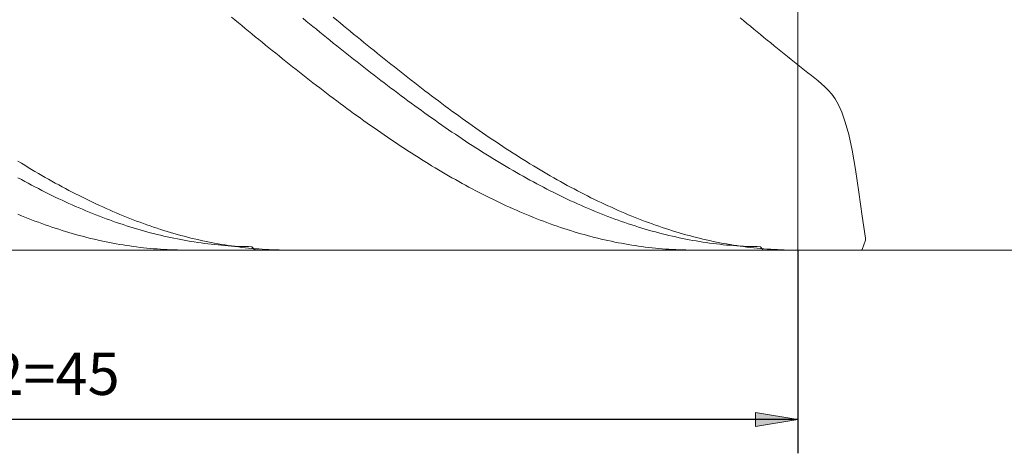
# Model space of a CAD drawing. Units: millimetres. Extents: x -115 to 118, y -11 to 60.
# Drawn here: x -57 to 1, y -3 to 22 of the extents above; entities that cross this region are included whole.
import ezdxf

# ---------------------------------------------------------------- set-up
doc = ezdxf.new("R2010")
doc.units = ezdxf.units.MM
doc.header["$MEASUREMENT"] = 0
doc.layers.get('0').update_dxf_attribs({"lineweight": 0})
doc.layers.add('Bemassung', color=7, linetype='Continuous', lineweight=0)
doc.layers.add('Geo', color=7, linetype='Continuous', lineweight=0)
doc.styles.get("Standard").update_dxf_attribs({"font": 'Arial'})
doc.dimstyles.new('BEM-ISBE', dxfattribs={"dimtxt": 2.5, "dimasz": 2.5, "dimexe": 1.25, "dimexo": 0.625, "dimtad": 1, "dimdec": 3, "dimzin": 0, "dimdsep": 46, "dimtxsty": 'Standard', "dimblk": 'VDDIM_DEFAULT', "dimcen": 0.09, "dimadec": 3, "dimazin": 0, "dimtol": 1, "dimtm": 1e-09, "dimtfac": 0.5, "dimtdec": 3, "dimtmove": 0, "dimatfit": 3, "dimfxl": 1, "dimtolj": 1, "dimtzin": 0, "dimarcsym": 0})

# ---------------------------------------------------------------- blocks, each defined once
blk = doc.blocks.new('VDDIM_DEFAULT')
at = {"linetype": 'Continuous'}
blk.add_hatch(color=0, dxfattribs=at).paths.add_polyline_path([(0, 0), (-1, -0.1665), (-1, 0.1665)], flags=0)
at = {"color": 0, "linetype": 'Continuous'}
blk.add_lwpolyline([(0, 0), (-1, -0.1665), (-1, 0.1665), (0, 0)], dxfattribs=at)
blk = doc.blocks.new('*D5')
at = {"layer": 'Bemassung', "color": 0, "lineweight": -2}
for p, q in [((-100.937, -3.475), (-100.937, 57.525)), ((-10.937, 8.525), (-10.937, -3.475)), ((-10.937, -1.475), (-100.937, -1.475))]:
    blk.add_line(p, q, dxfattribs=at)
at = {"layer": 'Bemassung', "color": 0}
for p in [(-10.937, 8.525), (-100.937, -3.475)]:
    blk.add_point(p, dxfattribs=at)
at = {"layer": 'Bemassung', "color": 0, "lineweight": -2, "xscale": 2.5, "yscale": 2.5, "zscale": 2.5, "rotation": 180}
blk.add_blockref('VDDIM_DEFAULT', (-100.937, -1.475), dxfattribs=at)
at = {"layer": 'Bemassung', "color": 0, "lineweight": -2, "xscale": 2.5, "yscale": 2.5, "zscale": 2.5}
blk.add_blockref('VDDIM_DEFAULT', (-10.937, -1.475), dxfattribs=at)
at = {"layer": 'Bemassung', "color": 0, "insert": (-55.207, -0.809), "char_height": 2.5, "attachment_point": 8}
blk.add_mtext('l2=45', dxfattribs=at)
blk = doc.blocks.new('*D6')
at = {"layer": 'Bemassung', "color": 0, "lineweight": -2}
for p, q in [((-100.937, -3.475), (-100.937, 57.525)), ((99.063, 40.525), (99.063, 57.525)), ((99.063, 55.525), (-100.937, 55.525))]:
    blk.add_line(p, q, dxfattribs=at)
at = {"layer": 'Bemassung', "color": 0}
for p in [(99.063, 40.525), (-100.937, -3.475)]:
    blk.add_point(p, dxfattribs=at)
at = {"layer": 'Bemassung', "color": 0, "lineweight": -2, "xscale": 2.5, "yscale": 2.5, "zscale": 2.5, "rotation": 180}
blk.add_blockref('VDDIM_DEFAULT', (-100.937, 55.525), dxfattribs=at)
at = {"layer": 'Bemassung', "color": 0, "lineweight": -2, "xscale": 2.5, "yscale": 2.5, "zscale": 2.5}
blk.add_blockref('VDDIM_DEFAULT', (99.063, 55.525), dxfattribs=at)
at = {"layer": 'Bemassung', "color": 0, "insert": (2.336, 56.191), "char_height": 2.5, "attachment_point": 8}
blk.add_mtext('l1=100', dxfattribs=at)

msp = doc.modelspace()

# ---------------------------------------------------------------- linework, layer by layer
at = {"layer": 'Geo'}
for p, q in [((-10.9368, 40.5248), (-10.9368, 8.5248)), ((-10.9368, 40.5248), (-10.9368, 8.5248)), ((-44.3368, 22.2781), (-44.1368, 22.1121)), ((-44.1368, 22.1121), (-43.9368, 21.9463)), ((-40.1368, 22.2124), (-39.9368, 22.0486)), ((-38.3368, 22.2701), (-38.1368, 22.1041)), ((-38.1368, 22.1041), (-37.9368, 21.9384)), ((-14.3368, 22.2383), (-14.1368, 22.0723)), ((-14.1368, 22.0723), (-13.9368, 21.9066)), ((-43.9368, 21.9463), (-43.7368, 21.7808)), ((-43.7368, 21.7808), (-43.5368, 21.6157)), ((-43.5368, 21.6157), (-43.3368, 21.4508)), ((-39.9368, 22.0486), (-39.7368, 21.885)), ((-39.7368, 21.885), (-39.5368, 21.7218)), ((-39.5368, 21.7218), (-39.3368, 21.5588)), ((-39.3368, 21.5588), (-39.1368, 21.3962)), ((-37.9368, 21.9384), (-37.7368, 21.7729)), ((-37.7368, 21.7729), (-37.5368, 21.6077)), ((-37.5368, 21.6077), (-37.3368, 21.4429)), ((-13.9368, 21.9066), (-13.7368, 21.7412)), ((-13.7368, 21.7412), (-13.5368, 21.5761)), ((-13.5368, 21.5761), (-13.3368, 21.4113)), ((-43.3368, 21.4508), (-43.1368, 21.2863)), ((-43.1368, 21.2863), (-42.9368, 21.1221)), ((-42.9368, 21.1221), (-42.7368, 20.9583)), ((-42.7368, 20.9583), (-42.5368, 20.7949)), ((-39.1368, 21.3962), (-38.9368, 21.2339)), ((-38.9368, 21.2339), (-38.7368, 21.072)), ((-38.7368, 21.072), (-38.5368, 20.9105)), ((-38.5368, 20.9105), (-38.3368, 20.7493)), ((-37.3368, 21.4429), (-37.1368, 21.2784)), ((-37.1368, 21.2784), (-36.9368, 21.1142)), ((-36.9368, 21.1142), (-36.7368, 20.9505)), ((-36.7368, 20.9505), (-36.5368, 20.7871)), ((-13.3368, 21.4113), (-13.1368, 21.2469)), ((-13.1368, 21.2469), (-12.9368, 21.0828)), ((-12.9368, 21.0828), (-12.7368, 20.9191)), ((-12.7368, 20.9191), (-12.5368, 20.7558)), ((-42.5368, 20.7949), (-42.3368, 20.6319)), ((-42.3368, 20.6319), (-42.1368, 20.4694)), ((-42.1368, 20.4694), (-41.9368, 20.3073)), ((-38.3368, 20.7493), (-38.1368, 20.5886)), ((-38.1368, 20.5886), (-37.9368, 20.4283)), ((-37.9368, 20.4283), (-37.7368, 20.2685)), ((-36.5368, 20.7871), (-36.3368, 20.6241)), ((-36.3368, 20.6241), (-36.1368, 20.4616)), ((-36.1368, 20.4616), (-35.9368, 20.2995)), ((-12.5368, 20.7558), (-12.3368, 20.5929)), ((-12.3368, 20.5929), (-12.1368, 20.4305)), ((-12.1368, 20.4305), (-11.9368, 20.2685)), ((-41.9368, 20.3073), (-41.7368, 20.1456)), ((-41.7368, 20.1456), (-41.5368, 19.9844)), ((-41.5368, 19.9844), (-41.3368, 19.8238)), ((-41.3368, 19.8238), (-41.1368, 19.6636)), ((-37.7368, 20.2685), (-37.5368, 20.1091)), ((-37.5368, 20.1091), (-37.3368, 19.9502)), ((-37.3368, 19.9502), (-37.1368, 19.7919)), ((-37.1368, 19.7919), (-36.9368, 19.634)), ((-35.9368, 20.2995), (-35.7368, 20.1379)), ((-35.7368, 20.1379), (-35.5368, 19.9767)), ((-35.5368, 19.9767), (-35.3368, 19.8161)), ((-35.3368, 19.8161), (-35.1368, 19.656)), ((-11.9368, 20.2685), (-11.7368, 20.1069)), ((-11.7368, 20.1069), (-11.5368, 19.9459)), ((-11.5368, 19.9459), (-11.3368, 19.7853)), ((-11.3368, 19.7853), (-11.1368, 19.6253)), ((-41.1368, 19.6636), (-40.9368, 19.504)), ((-40.9368, 19.504), (-40.7368, 19.3449)), ((-40.7368, 19.3449), (-40.5368, 19.1864)), ((-40.5368, 19.1864), (-40.3368, 19.0285)), ((-36.9368, 19.634), (-36.7368, 19.4767)), ((-36.7368, 19.4767), (-36.5368, 19.3199)), ((-36.5368, 19.3199), (-36.3368, 19.1637)), ((-35.1368, 19.656), (-34.9368, 19.4964)), ((-34.9368, 19.4964), (-34.7368, 19.3373)), ((-34.7368, 19.3373), (-34.5368, 19.1789)), ((-34.5368, 19.1789), (-34.3368, 19.021)), ((-10.7368, 19.3069), (-11.1368, 19.6253)), ((-10.5368, 19.1485), (-10.7368, 19.3069)), ((-40.3368, 19.0285), (-40.1368, 18.8712)), ((-40.1368, 18.8712), (-39.9368, 18.7146)), ((-39.9368, 18.7146), (-39.7368, 18.5585)), ((-36.3368, 19.1637), (-36.1368, 19.0081)), ((-36.1368, 19.0081), (-35.9368, 18.8531)), ((-35.9368, 18.8531), (-35.7368, 18.6987)), ((-35.7368, 18.6987), (-35.5368, 18.545)), ((-34.3368, 19.021), (-34.1368, 18.8637)), ((-34.1368, 18.8637), (-33.9368, 18.7071)), ((-33.9368, 18.7071), (-33.7368, 18.551)), ((-10.3368, 18.9906), (-10.5368, 19.1485)), ((-10.1368, 18.8329), (-10.3368, 18.9906)), ((-9.9368, 18.6744), (-10.1368, 18.8329)), ((-9.7368, 18.5132), (-9.9368, 18.6744)), ((-39.7368, 18.5585), (-39.5368, 18.4031)), ((-39.5368, 18.4031), (-39.3368, 18.2484)), ((-39.3368, 18.2484), (-39.1368, 18.0944)), ((-39.1368, 18.0944), (-38.9368, 17.9411)), ((-35.5368, 18.545), (-35.3368, 18.3919)), ((-35.3368, 18.3919), (-35.1368, 18.2395)), ((-35.1368, 18.2395), (-34.9368, 18.0878)), ((-34.9368, 18.0878), (-34.7368, 17.9368)), ((-33.7368, 18.551), (-33.5368, 18.3957)), ((-33.5368, 18.3957), (-33.3368, 18.241)), ((-33.3368, 18.241), (-33.1368, 18.087)), ((-33.1368, 18.087), (-32.9368, 17.9338)), ((-9.5368, 18.3458), (-9.7368, 18.5132)), ((-9.3368, 18.1668), (-9.5368, 18.3458)), ((-9.1368, 17.9676), (-9.3368, 18.1668)), ((-38.9368, 17.9411), (-38.7368, 17.7885)), ((-38.7368, 17.7885), (-38.5368, 17.6366)), ((-38.5368, 17.6366), (-38.3368, 17.4856)), ((-38.3368, 17.4856), (-38.1368, 17.3352)), ((-34.7368, 17.9368), (-34.5368, 17.7866)), ((-34.5368, 17.7866), (-34.3368, 17.637)), ((-34.3368, 17.637), (-34.1368, 17.4882)), ((-34.1368, 17.4882), (-33.9368, 17.3402)), ((-32.9368, 17.9338), (-32.7368, 17.7812)), ((-32.7368, 17.7812), (-32.5368, 17.6294)), ((-32.5368, 17.6294), (-32.3368, 17.4783)), ((-32.3368, 17.4783), (-32.1368, 17.3281)), ((-8.9368, 17.7361), (-9.1368, 17.9676)), ((-8.7368, 17.456), (-8.9368, 17.7361)), ((-8.5368, 17.1056), (-8.7368, 17.456)), ((-38.1368, 17.3352), (-37.9368, 17.1857)), ((-37.9368, 17.1857), (-37.7368, 17.037)), ((-37.7368, 17.037), (-37.5368, 16.8891)), ((-37.5368, 16.8891), (-37.3368, 16.7421)), ((-33.9368, 17.3402), (-33.7368, 17.193)), ((-33.7368, 17.193), (-33.5368, 17.0466)), ((-33.5368, 17.0466), (-33.3368, 16.901)), ((-33.3368, 16.901), (-33.1368, 16.7563)), ((-32.1368, 17.3281), (-31.9368, 17.1786)), ((-31.9368, 17.1786), (-31.7368, 17.0299)), ((-31.7368, 17.0299), (-31.5368, 16.882)), ((-31.5368, 16.882), (-31.3368, 16.735)), ((-8.3368, 16.6585), (-8.5368, 17.1056)), ((-37.3368, 16.7421), (-37.1368, 16.5959)), ((-37.1368, 16.5959), (-36.9368, 16.4505)), ((-36.9368, 16.4505), (-36.7368, 16.3061)), ((-36.7368, 16.3061), (-36.5368, 16.1626)), ((-33.1368, 16.7563), (-32.9368, 16.6124)), ((-32.9368, 16.6124), (-32.7368, 16.4694)), ((-32.7368, 16.4694), (-32.5368, 16.3273)), ((-32.5368, 16.3273), (-32.3368, 16.186)), ((-31.3368, 16.735), (-31.1368, 16.5889)), ((-31.1368, 16.5889), (-30.9368, 16.4436)), ((-30.9368, 16.4436), (-30.7368, 16.2992)), ((-30.7368, 16.2992), (-30.5368, 16.1557)), ((-8.1368, 16.0831), (-8.3368, 16.6585)), ((-36.5368, 16.1626), (-36.3368, 16.0199)), ((-36.3368, 16.0199), (-36.1368, 15.8783)), ((-36.1368, 15.8783), (-35.9368, 15.7375)), ((-35.9368, 15.7375), (-35.7368, 15.5978)), ((-32.3368, 16.186), (-32.1368, 16.0457)), ((-32.1368, 16.0457), (-31.9368, 15.9063)), ((-31.9368, 15.9063), (-31.7368, 15.7679)), ((-31.7368, 15.7679), (-31.5368, 15.6304)), ((-30.5368, 16.1557), (-30.3368, 16.0131)), ((-30.3368, 16.0131), (-30.1368, 15.8715)), ((-30.1368, 15.8715), (-29.9368, 15.7308)), ((-29.9368, 15.7308), (-29.7368, 15.5911)), ((-7.9368, 15.3459), (-8.1368, 16.0831)), ((-35.7368, 15.5978), (-35.5368, 15.459)), ((-35.5368, 15.459), (-35.3368, 15.3212)), ((-35.3368, 15.3212), (-35.1368, 15.1845)), ((-35.1368, 15.1845), (-34.9368, 15.0487)), ((-31.5368, 15.6304), (-31.3368, 15.494)), ((-31.3368, 15.494), (-31.1368, 15.3585)), ((-31.1368, 15.3585), (-30.9368, 15.224)), ((-30.9368, 15.224), (-30.7368, 15.0905)), ((-29.7368, 15.5911), (-29.5368, 15.4524)), ((-29.5368, 15.4524), (-29.3368, 15.3146)), ((-29.3368, 15.3146), (-29.1368, 15.1779)), ((-29.1368, 15.1779), (-28.9368, 15.0422)), ((-7.7368, 14.4158), (-7.9368, 15.3459)), ((-34.9368, 15.0487), (-34.7368, 14.914)), ((-34.7368, 14.914), (-34.5368, 14.7804)), ((-34.5368, 14.7804), (-34.3368, 14.6478)), ((-34.3368, 14.6478), (-34.1368, 14.5163)), ((-30.7368, 15.0905), (-30.5368, 14.9581)), ((-30.5368, 14.9581), (-30.3368, 14.8267)), ((-30.3368, 14.8267), (-30.1368, 14.6964)), ((-30.1368, 14.6964), (-29.9368, 14.5672)), ((-29.9368, 14.5672), (-29.7368, 14.439)), ((-28.9368, 15.0422), (-28.7368, 14.9076)), ((-28.7368, 14.9076), (-28.5368, 14.774)), ((-28.5368, 14.774), (-28.3368, 14.6415)), ((-28.3368, 14.6415), (-28.1368, 14.5101)), ((-34.1368, 14.5163), (-33.9368, 14.386)), ((-33.9368, 14.386), (-33.7368, 14.2567)), ((-33.7368, 14.2567), (-33.5368, 14.1285)), ((-33.5368, 14.1285), (-33.3368, 14.0016)), ((-33.3368, 14.0016), (-33.1368, 13.8757)), ((-29.7368, 14.439), (-29.5368, 14.312)), ((-29.5368, 14.312), (-29.3368, 14.1861)), ((-29.3368, 14.1861), (-29.1368, 14.0614)), ((-29.1368, 14.0614), (-28.9368, 13.9377)), ((-28.1368, 14.5101), (-27.9368, 14.3797)), ((-27.9368, 14.3797), (-27.7368, 14.2505)), ((-27.7368, 14.2505), (-27.5368, 14.1224)), ((-27.5368, 14.1224), (-27.3368, 13.9955)), ((-27.3368, 13.9955), (-27.1368, 13.8697)), ((-7.5368, 13.2764), (-7.7368, 14.4158)), ((-56.9368, 13.7749), (-56.7368, 13.6512)), ((-56.7368, 13.6512), (-56.5368, 13.5287)), ((-56.5368, 13.5287), (-56.3368, 13.4074)), ((-56.3368, 13.4074), (-56.1368, 13.2873)), ((-33.1368, 13.8757), (-32.9368, 13.7511)), ((-32.9368, 13.7511), (-32.7368, 13.6276)), ((-32.7368, 13.6276), (-32.5368, 13.5053)), ((-32.5368, 13.5053), (-32.3368, 13.3842)), ((-32.3368, 13.3842), (-32.1368, 13.2644)), ((-28.9368, 13.9377), (-28.7368, 13.8153)), ((-28.7368, 13.8153), (-28.5368, 13.694)), ((-28.5368, 13.694), (-28.3368, 13.574)), ((-28.3368, 13.574), (-28.1368, 13.4551)), ((-28.1368, 13.4551), (-27.9368, 13.3374)), ((-27.1368, 13.8697), (-26.9368, 13.7451)), ((-26.9368, 13.7451), (-26.7368, 13.6217)), ((-26.7368, 13.6217), (-26.5368, 13.4995)), ((-26.5368, 13.4995), (-26.3368, 13.3785)), ((-26.3368, 13.3785), (-26.1368, 13.2587)), ((-56.9368, 12.7945), (-56.7368, 12.6841)), ((-56.1368, 13.2873), (-55.9368, 13.1685)), ((-55.9368, 13.1685), (-55.7368, 13.0509)), ((-55.7368, 13.0509), (-55.5368, 12.9345)), ((-55.5368, 12.9345), (-55.3368, 12.8195)), ((-55.3368, 12.8195), (-55.1368, 12.7057)), ((-32.1368, 13.2644), (-31.9368, 13.1458)), ((-31.9368, 13.1458), (-31.7368, 13.0284)), ((-31.7368, 13.0284), (-31.5368, 12.9124)), ((-31.5368, 12.9124), (-31.3368, 12.7976)), ((-31.3368, 12.7976), (-31.1368, 12.684)), ((-27.9368, 13.3374), (-27.7368, 13.221)), ((-27.7368, 13.221), (-27.5368, 13.1058)), ((-27.5368, 13.1058), (-27.3368, 12.9919)), ((-27.3368, 12.9919), (-27.1368, 12.8793)), ((-27.1368, 12.8793), (-26.9368, 12.7679)), ((-26.1368, 13.2587), (-25.9368, 13.1401)), ((-25.9368, 13.1401), (-25.7368, 13.0228)), ((-25.7368, 13.0228), (-25.5368, 12.9068)), ((-25.5368, 12.9068), (-25.3368, 12.7921)), ((-25.3368, 12.7921), (-25.1368, 12.6786)), ((-7.3368, 11.9467), (-7.5368, 13.2764)), ((-56.7368, 12.6841), (-56.5368, 12.575)), ((-56.5368, 12.575), (-56.3368, 12.4672)), ((-56.3368, 12.4672), (-56.1368, 12.3608)), ((-56.1368, 12.3608), (-55.9368, 12.2557)), ((-55.9368, 12.2557), (-55.7368, 12.1519)), ((-55.1368, 12.7057), (-54.9368, 12.5932)), ((-54.9368, 12.5932), (-54.7368, 12.4821)), ((-54.7368, 12.4821), (-54.5368, 12.3723)), ((-54.5368, 12.3723), (-54.3368, 12.2638)), ((-54.3368, 12.2638), (-54.1368, 12.1566)), ((-31.1368, 12.684), (-30.9368, 12.5718)), ((-30.9368, 12.5718), (-30.7368, 12.4609)), ((-30.7368, 12.4609), (-30.5368, 12.3513)), ((-30.5368, 12.3513), (-30.3368, 12.2431)), ((-30.3368, 12.2431), (-30.1368, 12.1362)), ((-26.9368, 12.7679), (-26.7368, 12.6578)), ((-26.7368, 12.6578), (-26.5368, 12.549)), ((-26.5368, 12.549), (-26.3368, 12.4416)), ((-26.3368, 12.4416), (-26.1368, 12.3355)), ((-26.1368, 12.3355), (-25.9368, 12.2307)), ((-25.9368, 12.2307), (-25.7368, 12.1272)), ((-25.1368, 12.6786), (-24.9368, 12.5665)), ((-24.9368, 12.5665), (-24.7368, 12.4556)), ((-24.7368, 12.4556), (-24.5368, 12.3461)), ((-24.5368, 12.3461), (-24.3368, 12.238)), ((-24.3368, 12.238), (-24.1368, 12.1311)), ((-55.7368, 12.1519), (-55.5368, 12.0495)), ((-55.5368, 12.0495), (-55.3368, 11.9485)), ((-55.3368, 11.9485), (-55.1368, 11.8489)), ((-55.1368, 11.8489), (-54.9368, 11.7506)), ((-54.9368, 11.7506), (-54.7368, 11.6538)), ((-54.7368, 11.6538), (-54.5368, 11.5584)), ((-54.1368, 12.1566), (-53.9368, 12.0509)), ((-53.9368, 12.0509), (-53.7368, 11.9464)), ((-53.7368, 11.9464), (-53.5368, 11.8434)), ((-53.5368, 11.8434), (-53.3368, 11.7418)), ((-53.3368, 11.7418), (-53.1368, 11.6416)), ((-53.1368, 11.6416), (-52.9368, 11.5428)), ((-30.1368, 12.1362), (-29.9368, 12.0307)), ((-29.9368, 12.0307), (-29.7368, 11.9266)), ((-29.7368, 11.9266), (-29.5368, 11.8238)), ((-29.5368, 11.8238), (-29.3368, 11.7224)), ((-29.3368, 11.7224), (-29.1368, 11.6225)), ((-29.1368, 11.6225), (-28.9368, 11.524)), ((-25.7368, 12.1272), (-25.5368, 12.0252)), ((-25.5368, 12.0252), (-25.3368, 11.9245)), ((-25.3368, 11.9245), (-25.1368, 11.8252)), ((-25.1368, 11.8252), (-24.9368, 11.7273)), ((-24.9368, 11.7273), (-24.7368, 11.6308)), ((-24.7368, 11.6308), (-24.5368, 11.5357)), ((-24.1368, 12.1311), (-23.9368, 12.0257)), ((-23.9368, 12.0257), (-23.7368, 11.9216)), ((-23.7368, 11.9216), (-23.5368, 11.8189)), ((-23.5368, 11.8189), (-23.3368, 11.7176)), ((-23.3368, 11.7176), (-23.1368, 11.6177)), ((-23.1368, 11.6177), (-22.9368, 11.5193)), ((-7.1368, 10.5204), (-7.3368, 11.9467)), ((-54.5368, 11.5584), (-54.3368, 11.4644)), ((-54.3368, 11.4644), (-54.1368, 11.3718)), ((-54.1368, 11.3718), (-53.9368, 11.2807)), ((-53.9368, 11.2807), (-53.7368, 11.191)), ((-53.7368, 11.191), (-53.5368, 11.1028)), ((-53.5368, 11.1028), (-53.3368, 11.0161)), ((-52.9368, 11.5428), (-52.7368, 11.4454)), ((-52.7368, 11.4454), (-52.5368, 11.3494)), ((-52.5368, 11.3494), (-52.3368, 11.2549)), ((-52.3368, 11.2549), (-52.1368, 11.1619)), ((-52.1368, 11.1619), (-51.9368, 11.0704)), ((-51.9368, 11.0704), (-51.7368, 10.9803)), ((-28.9368, 11.524), (-28.7368, 11.4269)), ((-28.7368, 11.4269), (-28.5368, 11.3312)), ((-28.5368, 11.3312), (-28.3368, 11.237)), ((-28.3368, 11.237), (-28.1368, 11.1442)), ((-28.1368, 11.1442), (-27.9368, 11.053)), ((-27.9368, 11.053), (-27.7368, 10.9632)), ((-24.5368, 11.5357), (-24.3368, 11.442)), ((-24.3368, 11.442), (-24.1368, 11.3498)), ((-24.1368, 11.3498), (-23.9368, 11.259)), ((-23.9368, 11.259), (-23.7368, 11.1697)), ((-23.7368, 11.1697), (-23.5368, 11.0819)), ((-23.5368, 11.0819), (-23.3368, 10.9955)), ((-22.9368, 11.5193), (-22.7368, 11.4222)), ((-22.7368, 11.4222), (-22.5368, 11.3266)), ((-22.5368, 11.3266), (-22.3368, 11.2325)), ((-22.3368, 11.2325), (-22.1368, 11.1398)), ((-22.1368, 11.1398), (-21.9368, 11.0486)), ((-21.9368, 11.0486), (-21.7368, 10.9589)), ((-56.9368, 10.6389), (-56.7368, 10.5563)), ((-56.7368, 10.5563), (-56.5368, 10.4753)), ((-56.5368, 10.4753), (-56.3368, 10.3957)), ((-53.3368, 11.0161), (-53.1368, 10.9309)), ((-53.1368, 10.9309), (-52.9368, 10.8472)), ((-52.9368, 10.8472), (-52.7368, 10.7649)), ((-52.7368, 10.7649), (-52.5368, 10.6842)), ((-52.5368, 10.6842), (-52.3368, 10.605)), ((-52.3368, 10.605), (-52.1368, 10.5274)), ((-52.1368, 10.5274), (-51.9368, 10.4512)), ((-51.7368, 10.9803), (-51.5368, 10.8917)), ((-51.5368, 10.8917), (-51.3368, 10.8046)), ((-51.3368, 10.8046), (-51.1368, 10.719)), ((-51.1368, 10.719), (-50.9368, 10.6349)), ((-50.9368, 10.6349), (-50.7368, 10.5524)), ((-50.7368, 10.5524), (-50.5368, 10.4714)), ((-50.5368, 10.4714), (-50.3368, 10.392)), ((-27.7368, 10.9632), (-27.5368, 10.8749)), ((-27.5368, 10.8749), (-27.3368, 10.7881)), ((-27.3368, 10.7881), (-27.1368, 10.7028)), ((-27.1368, 10.7028), (-26.9368, 10.619)), ((-26.9368, 10.619), (-26.7368, 10.5368)), ((-26.7368, 10.5368), (-26.5368, 10.4561)), ((-26.5368, 10.4561), (-26.3368, 10.3769)), ((-23.3368, 10.9955), (-23.1368, 10.9107)), ((-23.1368, 10.9107), (-22.9368, 10.8273)), ((-22.9368, 10.8273), (-22.7368, 10.7454)), ((-22.7368, 10.7454), (-22.5368, 10.6651)), ((-22.5368, 10.6651), (-22.3368, 10.5863)), ((-22.3368, 10.5863), (-22.1368, 10.509)), ((-22.1368, 10.509), (-21.9368, 10.4332)), ((-21.7368, 10.9589), (-21.5368, 10.8707)), ((-21.5368, 10.8707), (-21.3368, 10.7839)), ((-21.3368, 10.7839), (-21.1368, 10.6987)), ((-21.1368, 10.6987), (-20.9368, 10.615)), ((-20.9368, 10.615), (-20.7368, 10.5328)), ((-20.7368, 10.5328), (-20.5368, 10.4522)), ((-6.9368, 9.2295), (-7.1368, 10.5204)), ((-56.3368, 10.3957), (-56.1368, 10.3178)), ((-56.1368, 10.3178), (-55.9368, 10.2414)), ((-55.9368, 10.2414), (-55.7368, 10.1665)), ((-55.7368, 10.1665), (-55.5368, 10.0933)), ((-55.5368, 10.0933), (-55.3368, 10.0216)), ((-55.3368, 10.0216), (-55.1368, 9.9515)), ((-55.1368, 9.9515), (-54.9368, 9.8831)), ((-54.9368, 9.8831), (-54.7368, 9.8162)), ((-51.9368, 10.4512), (-51.7368, 10.3767)), ((-51.7368, 10.3767), (-51.5368, 10.3037)), ((-51.5368, 10.3037), (-51.3368, 10.2322)), ((-51.3368, 10.2322), (-51.1368, 10.1623)), ((-51.1368, 10.1623), (-50.9368, 10.094)), ((-50.9368, 10.094), (-50.7368, 10.0273)), ((-50.7368, 10.0273), (-50.5368, 9.9622)), ((-50.5368, 9.9622), (-50.3368, 9.8987)), ((-50.3368, 10.392), (-50.1368, 10.3141)), ((-50.3368, 9.8987), (-50.1368, 9.8368)), ((-50.1368, 10.3141), (-49.9368, 10.2377)), ((-49.9368, 10.2377), (-49.7368, 10.163)), ((-49.7368, 10.163), (-49.5368, 10.0898)), ((-49.5368, 10.0898), (-49.3368, 10.0182)), ((-49.3368, 10.0182), (-49.1368, 9.9482)), ((-49.1368, 9.9482), (-48.9368, 9.8798)), ((-48.9368, 9.8798), (-48.7368, 9.813)), ((-26.3368, 10.3769), (-26.1368, 10.2993)), ((-26.1368, 10.2993), (-25.9368, 10.2233)), ((-25.9368, 10.2233), (-25.7368, 10.1488)), ((-25.7368, 10.1488), (-25.5368, 10.0759)), ((-25.5368, 10.0759), (-25.3368, 10.0046)), ((-25.3368, 10.0046), (-25.1368, 9.935)), ((-25.1368, 9.935), (-24.9368, 9.8669)), ((-21.9368, 10.4332), (-21.7368, 10.359)), ((-21.7368, 10.359), (-21.5368, 10.2864)), ((-21.5368, 10.2864), (-21.3368, 10.2153)), ((-21.3368, 10.2153), (-21.1368, 10.1458)), ((-21.1368, 10.1458), (-20.9368, 10.0779)), ((-20.9368, 10.0779), (-20.7368, 10.0116)), ((-20.7368, 10.0116), (-20.5368, 9.9468)), ((-20.5368, 10.4522), (-20.3368, 10.3731)), ((-20.5368, 9.9468), (-20.3368, 9.8837)), ((-20.3368, 10.3731), (-20.1368, 10.2956)), ((-20.3368, 9.8837), (-20.1368, 9.8222)), ((-20.1368, 10.2956), (-19.9368, 10.2197)), ((-19.9368, 10.2197), (-19.7368, 10.1453)), ((-19.7368, 10.1453), (-19.5368, 10.0725)), ((-19.5368, 10.0725), (-19.3368, 10.0013)), ((-19.3368, 10.0013), (-19.1368, 9.9317)), ((-19.1368, 9.9317), (-18.9368, 9.8636)), ((-54.7368, 9.8162), (-54.5368, 9.751)), ((-54.5368, 9.751), (-54.3368, 9.6873)), ((-54.3368, 9.6873), (-54.1368, 9.6254)), ((-54.1368, 9.6254), (-53.9368, 9.565)), ((-53.9368, 9.565), (-53.7368, 9.5063)), ((-53.7368, 9.5063), (-53.5368, 9.4493)), ((-53.5368, 9.4493), (-53.3368, 9.3939)), ((-53.3368, 9.3939), (-53.1368, 9.3401)), ((-53.1368, 9.3401), (-52.9368, 9.2881)), ((-50.1368, 9.8368), (-49.9368, 9.7765)), ((-49.9368, 9.7765), (-49.7368, 9.7178)), ((-49.7368, 9.7178), (-49.5368, 9.6608)), ((-49.5368, 9.6608), (-49.3368, 9.6054)), ((-49.3368, 9.6054), (-49.1368, 9.5516)), ((-49.1368, 9.5516), (-48.9368, 9.4995)), ((-48.9368, 9.4995), (-48.7368, 9.449)), ((-48.7368, 9.813), (-48.5368, 9.7479)), ((-48.7368, 9.449), (-48.5368, 9.4002)), ((-48.5368, 9.7479), (-48.3368, 9.6843)), ((-48.5368, 9.4002), (-48.3368, 9.3531)), ((-48.3368, 9.6843), (-48.1368, 9.6224)), ((-48.3368, 9.3531), (-48.1368, 9.3076)), ((-48.1368, 9.6224), (-47.9368, 9.5622)), ((-48.1368, 9.3076), (-47.9368, 9.2638)), ((-47.9368, 9.5622), (-47.7368, 9.5035)), ((-47.7368, 9.5035), (-47.5368, 9.4466)), ((-47.5368, 9.4466), (-47.3368, 9.3913)), ((-47.3368, 9.3913), (-47.1368, 9.3376)), ((-47.1368, 9.3376), (-46.9368, 9.2856)), ((-24.9368, 9.8669), (-24.7368, 9.8004)), ((-24.7368, 9.8004), (-24.5368, 9.7355)), ((-24.5368, 9.7355), (-24.3368, 9.6723)), ((-24.3368, 9.6723), (-24.1368, 9.6107)), ((-24.1368, 9.6107), (-23.9368, 9.5508)), ((-23.9368, 9.5508), (-23.7368, 9.4925)), ((-23.7368, 9.4925), (-23.5368, 9.4358)), ((-23.5368, 9.4358), (-23.3368, 9.3808)), ((-23.3368, 9.3808), (-23.1368, 9.3275)), ((-23.1368, 9.3275), (-22.9368, 9.2759)), ((-20.1368, 9.8222), (-19.9368, 9.7623)), ((-19.9368, 9.7623), (-19.7368, 9.704)), ((-19.7368, 9.704), (-19.5368, 9.6473)), ((-19.5368, 9.6473), (-19.3368, 9.5923)), ((-19.3368, 9.5923), (-19.1368, 9.539)), ((-19.1368, 9.539), (-18.9368, 9.4873)), ((-18.9368, 9.8636), (-18.7368, 9.7973)), ((-18.9368, 9.4873), (-18.7368, 9.4372)), ((-18.7368, 9.7973), (-18.5368, 9.7325)), ((-18.7368, 9.4372), (-18.5368, 9.3888)), ((-18.5368, 9.7325), (-18.3368, 9.6693)), ((-18.5368, 9.3888), (-18.3368, 9.342)), ((-18.3368, 9.6693), (-18.1368, 9.6078)), ((-18.3368, 9.342), (-18.1368, 9.297)), ((-18.1368, 9.6078), (-17.9368, 9.5479)), ((-18.1368, 9.297), (-17.9368, 9.2536)), ((-17.9368, 9.5479), (-17.7368, 9.4897)), ((-17.7368, 9.4897), (-17.5368, 9.4331)), ((-17.5368, 9.4331), (-17.3368, 9.3782)), ((-17.3368, 9.3782), (-17.1368, 9.325)), ((-17.1368, 9.325), (-16.9368, 9.2734)), ((-52.9368, 9.2881), (-52.7368, 9.2377)), ((-52.7368, 9.2377), (-52.5368, 9.189)), ((-52.5368, 9.189), (-52.3368, 9.142)), ((-52.3368, 9.142), (-52.1368, 9.0967)), ((-52.1368, 9.0967), (-51.9368, 9.0531)), ((-51.9368, 9.0531), (-51.7368, 9.0112)), ((-51.7368, 9.0112), (-51.5368, 8.9709)), ((-51.5368, 8.9709), (-51.3368, 8.9324)), ((-51.3368, 8.9324), (-51.1368, 8.8957)), ((-51.1368, 8.8957), (-50.9368, 8.8606)), ((-50.9368, 8.8606), (-50.7368, 8.8273)), ((-50.7368, 8.8273), (-50.5368, 8.7956)), ((-50.5368, 8.7956), (-50.3368, 8.7658)), ((-50.3368, 8.7658), (-50.1368, 8.7376)), ((-50.1368, 8.7376), (-49.9368, 8.7112)), ((-47.9368, 9.2638), (-47.7368, 9.2217)), ((-47.7368, 9.2217), (-47.5368, 9.1813)), ((-47.5368, 9.1813), (-47.3368, 9.1425)), ((-47.3368, 9.1425), (-47.1368, 9.1055)), ((-47.1368, 9.1055), (-46.9368, 9.0701)), ((-46.9368, 9.2856), (-46.7368, 9.2353)), ((-46.9368, 9.0701), (-46.7368, 9.0365)), ((-46.7368, 9.2353), (-46.5368, 9.1867)), ((-46.7368, 9.0365), (-46.5368, 9.0045)), ((-46.5368, 9.1867), (-46.3368, 9.1398)), ((-46.5368, 9.0045), (-46.3368, 8.9743)), ((-46.3368, 9.1398), (-46.1368, 9.0946)), ((-46.3368, 8.9743), (-46.1368, 8.9457)), ((-46.1368, 9.0946), (-45.9368, 9.051)), ((-46.1368, 8.9457), (-45.9368, 8.9189)), ((-45.9368, 9.051), (-45.7368, 9.0092)), ((-45.9368, 8.9189), (-45.7368, 8.8938)), ((-45.7368, 9.0092), (-45.5368, 8.9691)), ((-45.7368, 8.8938), (-45.5368, 8.8704)), ((-45.5368, 8.9691), (-45.3368, 8.9306)), ((-45.5368, 8.8704), (-45.3368, 8.8488)), ((-45.3368, 8.9306), (-45.1368, 8.8939)), ((-45.3368, 8.8488), (-45.1368, 8.8288)), ((-45.1368, 8.8939), (-44.9368, 8.859)), ((-45.1368, 8.8288), (-44.9368, 8.8106)), ((-44.9368, 8.859), (-44.7368, 8.8257)), ((-44.9368, 8.8106), (-44.7368, 8.7942)), ((-44.7368, 8.8257), (-44.5368, 8.7942)), ((-44.7368, 8.7942), (-44.5368, 8.7794)), ((-44.5368, 8.7942), (-44.3368, 8.7644)), ((-44.5368, 8.7794), (-44.3368, 8.7664)), ((-44.3368, 8.7664), (-44.1368, 8.7551)), ((-44.3368, 8.7644), (-44.1368, 8.7363)), ((-44.1368, 8.7551), (-43.9368, 8.7455)), ((-44.1368, 8.7363), (-43.9368, 8.71)), ((-43.9368, 8.7455), (-43.7368, 8.7377)), ((-43.7368, 8.7377), (-43.5368, 8.7317)), ((-43.5368, 8.7317), (-43.3368, 8.7273)), ((-43.3368, 8.7273), (-43.1368, 8.7247)), ((-43.1368, 8.7247), (-42.9374, 8.5248)), ((-22.9368, 9.2759), (-22.7368, 9.2259)), ((-22.7368, 9.2259), (-22.5368, 9.1776)), ((-22.5368, 9.1776), (-22.3368, 9.131)), ((-22.3368, 9.131), (-22.1368, 9.0861)), ((-22.1368, 9.0861), (-21.9368, 9.0429)), ((-21.9368, 9.0429), (-21.7368, 9.0014)), ((-21.7368, 9.0014), (-21.5368, 8.9616)), ((-21.5368, 8.9616), (-21.3368, 8.9235)), ((-21.3368, 8.9235), (-21.1368, 8.8871)), ((-21.1368, 8.8871), (-20.9368, 8.8524)), ((-20.9368, 8.8524), (-20.7368, 8.8195)), ((-20.7368, 8.8195), (-20.5368, 8.7883)), ((-20.5368, 8.7883), (-20.3368, 8.7589)), ((-20.3368, 8.7589), (-20.1368, 8.7311)), ((-20.1368, 8.7311), (-19.9368, 8.7051)), ((-17.9368, 9.2536), (-17.7368, 9.2119)), ((-17.7368, 9.2119), (-17.5368, 9.1718)), ((-17.5368, 9.1718), (-17.3368, 9.1335)), ((-17.3368, 9.1335), (-17.1368, 9.0969)), ((-17.1368, 9.0969), (-16.9368, 9.0619)), ((-16.9368, 9.2734), (-16.7368, 9.2235)), ((-16.9368, 9.0619), (-16.7368, 9.0287)), ((-16.7368, 9.2235), (-16.5368, 9.1753)), ((-16.7368, 9.0287), (-16.5368, 8.9971)), ((-16.5368, 9.1753), (-16.3368, 9.1288)), ((-16.5368, 8.9971), (-16.3368, 8.9673)), ((-16.3368, 9.1288), (-16.1368, 9.084)), ((-16.3368, 8.9673), (-16.1368, 8.9392)), ((-16.1368, 9.084), (-15.9368, 9.0408)), ((-16.1368, 8.9392), (-15.9368, 8.9128)), ((-15.9368, 9.0408), (-15.7368, 8.9994)), ((-15.9368, 8.9128), (-15.7368, 8.8881)), ((-15.7368, 8.9994), (-15.5368, 8.9597)), ((-15.7368, 8.8881), (-15.5368, 8.8651)), ((-15.5368, 8.9597), (-15.3368, 8.9217)), ((-15.5368, 8.8651), (-15.3368, 8.8438)), ((-15.3368, 8.9217), (-15.1368, 8.8854)), ((-15.3368, 8.8438), (-15.1368, 8.8243)), ((-15.1368, 8.8854), (-14.9368, 8.8508)), ((-15.1368, 8.8243), (-14.9368, 8.8065)), ((-14.9368, 8.8508), (-14.7368, 8.818)), ((-14.9368, 8.8065), (-14.7368, 8.7905)), ((-14.7368, 8.818), (-14.5368, 8.7869)), ((-14.7368, 8.7905), (-14.5368, 8.7761)), ((-14.5368, 8.7869), (-14.3368, 8.7575)), ((-14.5368, 8.7761), (-14.3368, 8.7635)), ((-14.3368, 8.7635), (-14.1368, 8.7526)), ((-14.3368, 8.7575), (-14.1368, 8.7298)), ((-14.1368, 8.7526), (-13.9368, 8.7435)), ((-14.1368, 8.7298), (-13.9368, 8.7039)), ((-13.9368, 8.7435), (-13.7368, 8.7361)), ((-13.7368, 8.7361), (-13.5368, 8.7305)), ((-13.5368, 8.7305), (-13.3368, 8.7265)), ((-13.3368, 8.7265), (-13.1368, 8.7243)), ((-13.1368, 8.7243), (-12.9854, 8.5248)), ((-7.1368, 8.5517), (-6.9368, 9.1163)), ((-6.9368, 9.1163), (-6.9368, 9.2295)), ((-98.9368, 8.5248), (-10.9368, 8.5248)), ((-49.9368, 8.7112), (-49.7368, 8.6865)), ((-49.7368, 8.6865), (-49.5368, 8.6636)), ((-49.5368, 8.6636), (-49.3368, 8.6424)), ((-49.3368, 8.6424), (-49.1368, 8.623)), ((-49.1368, 8.623), (-48.9368, 8.6053)), ((-48.9368, 8.6053), (-48.7368, 8.5893)), ((-48.7368, 8.5893), (-48.5368, 8.5752)), ((-48.5368, 8.5752), (-48.3368, 8.5627)), ((-48.3368, 8.5627), (-48.1368, 8.5521)), ((-48.1368, 8.5521), (-47.9368, 8.5431)), ((-47.9368, 8.5431), (-47.7368, 8.536)), ((-47.7368, 8.536), (-47.5368, 8.5306)), ((-47.5368, 8.5306), (-47.3368, 8.5269)), ((-47.3368, 8.5269), (-47.1368, 8.5251)), ((-47.1368, 8.5251), (-47.0231, 8.5248)), ((-43.9368, 8.71), (-43.7368, 8.6854)), ((-43.7368, 8.6854), (-43.5368, 8.6625)), ((-43.5368, 8.6625), (-43.3368, 8.6414)), ((-43.3368, 8.6414), (-43.1368, 8.6221)), ((-43.1368, 8.6221), (-42.9368, 8.6045)), ((-42.9368, 8.6045), (-42.7368, 8.5886)), ((-42.7368, 8.5886), (-42.5368, 8.5745)), ((-42.5368, 8.5745), (-42.3368, 8.5622)), ((-42.3368, 8.5622), (-42.1368, 8.5516)), ((-42.1368, 8.5516), (-41.9368, 8.5428)), ((-41.9368, 8.5428), (-41.7368, 8.5357)), ((-41.7368, 8.5357), (-41.5368, 8.5304)), ((-41.5368, 8.5304), (-41.3368, 8.5268)), ((-41.3368, 8.5268), (-41.1368, 8.525)), ((-41.1368, 8.525), (-41.0327, 8.5248)), ((-19.9368, 8.7051), (-19.7368, 8.6809)), ((-19.7368, 8.6809), (-19.5368, 8.6584)), ((-19.5368, 8.6584), (-19.3368, 8.6376)), ((-19.3368, 8.6376), (-19.1368, 8.6186)), ((-19.1368, 8.6186), (-18.9368, 8.6013)), ((-18.9368, 8.6013), (-18.7368, 8.5858)), ((-18.7368, 8.5858), (-18.5368, 8.572)), ((-18.5368, 8.572), (-18.3368, 8.56)), ((-18.3368, 8.56), (-18.1368, 8.5498)), ((-18.1368, 8.5498), (-17.9368, 8.5413)), ((-17.9368, 8.5413), (-17.7368, 8.5345)), ((-17.7368, 8.5345), (-17.5368, 8.5295)), ((-17.5368, 8.5295), (-17.3368, 8.5263)), ((-17.3368, 8.5263), (-17.1368, 8.5249)), ((-17.1368, 8.5249), (-17.0711, 8.5248)), ((-13.9368, 8.7039), (-13.7368, 8.6797)), ((-13.7368, 8.6797), (-13.5368, 8.6573)), ((-13.5368, 8.6573), (-13.3368, 8.6366)), ((-13.3368, 8.6366), (-13.1368, 8.6177)), ((-13.1368, 8.6177), (-12.9368, 8.6005)), ((-12.9368, 8.6005), (-12.7368, 8.5851)), ((-12.7368, 8.5851), (-12.5368, 8.5714)), ((-12.5368, 8.5714), (-12.3368, 8.5595)), ((-12.3368, 8.5595), (-12.1368, 8.5493)), ((-12.1368, 8.5493), (-11.9368, 8.5409)), ((-11.9368, 8.5409), (-11.7368, 8.5342)), ((-11.7368, 8.5342), (-11.5368, 8.5293)), ((-11.5368, 8.5293), (-11.3368, 8.5262)), ((-11.3368, 8.5262), (-11.1368, 8.5248)), ((-11.1368, 8.5248), (-11.0807, 8.5248)), ((-10.9368, 8.5248), (99.0632, 8.5248)), ((-7.2369, 8.5248), (-7.1368, 8.5517))]:
    msp.add_line(p, q, dxfattribs=at)

# ---------------------------------------------------------------- dimensions: what is measured, and where the dimension line sits
at = {"layer": 'Bemassung'}
for base, p1, text, picture, middle in [((-100.9368, 55.5248), (99.0632, 40.5248), 'l1=100', '*D6', (2.3357, 56.1914)), ((-100.9368, -1.4752), (-10.9368, 8.5248), 'l2=45', '*D5', (-55.2073, -0.8086))]:
    dim = msp.add_linear_dim(base=base, p1=p1, p2=(-100.9368, -3.4752), text=text, dimstyle='BEM-ISBE', override={"dimgap": 0.625, "dimlfac": 0.5, "dimzin": 8, "dimtol": 0, "dimlim": 0, "dimtzin": 8}, dxfattribs=at)
    dim.commit()
    dim.dimension.update_dxf_attribs({"geometry": picture, "text_midpoint": middle})

doc.saveas('drawing.dxf')
